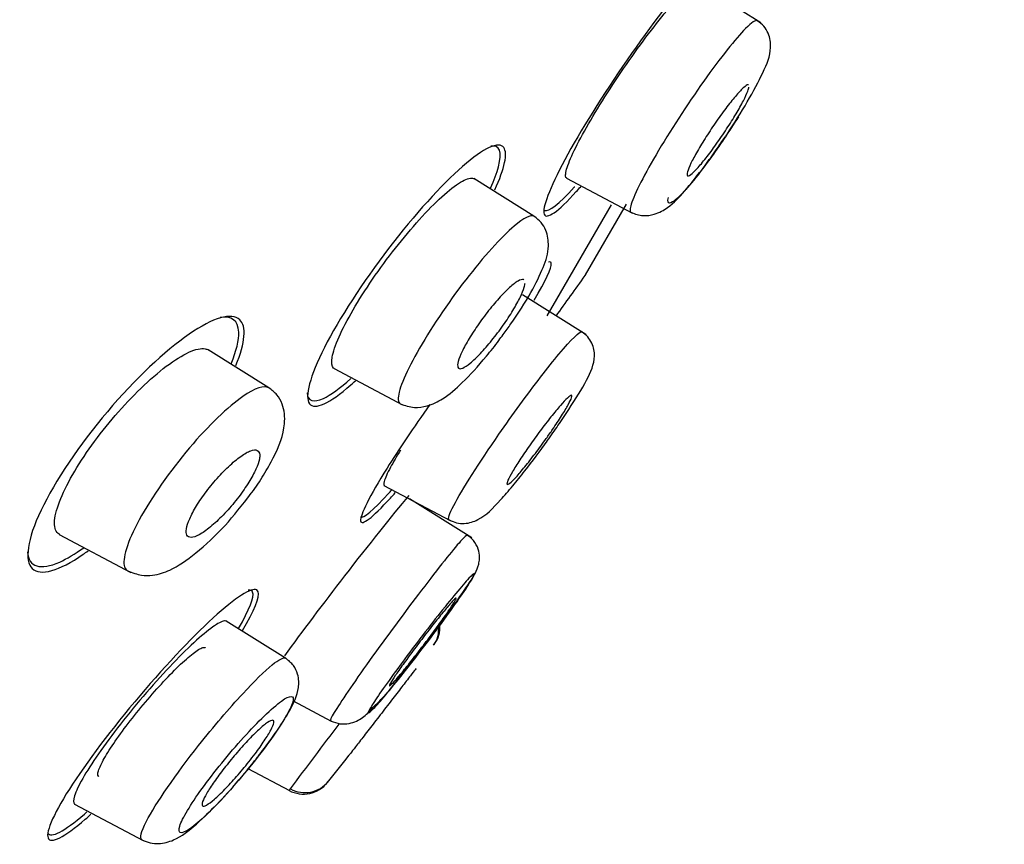
# Model space of a CAD drawing. Units: millimetres. Extents: x -18 to 469, y -18 to 1083.
# Drawn here: x 381 to 394, y 926 to 936 of the extents above; entities that cross this region are included whole.
import ezdxf

# ---------------------------------------------------------------- set-up
doc = ezdxf.new("R2010")
doc.units = ezdxf.units.MM
for name, color, linetype in [('$DDT_AUDIT_GENERATED_(274)', 7, 'Continuous'), ('$DDT_AUDIT_GENERATED_(576)', 7, 'Continuous'), ('$DDT_AUDIT_GENERATED_(62D)', 7, 'Continuous'), ('$DDT_AUDIT_GENERATED_(A5)', 7, 'Continuous'), ('Default', 7, 'Continuous')]:
    doc.layers.add(name, color=color, linetype=linetype)

# ---------------------------------------------------------------- blocks, each defined once
blk = doc.blocks.new('SE1')
at = {"layer": '$DDT_AUDIT_GENERATED_(274)', "color": 7, "linetype": 'Continuous'}
for p, q in [((390.883, 936.292), (390.069, 936.801)), ((387.973, 933.817), (387.204, 934.298)), ((388.39, 934.306), (389.237, 933.855)), ((388.641, 932.302), (387.827, 932.811)), ((384.578, 931.62), (383.799, 932.107)), ((385.414, 931.866), (386.292, 931.4)), ((386.053, 930.371), (386.9, 929.92)), ((387.177, 929.699), (386.38, 930.197)), ((381.893, 929.742), (382.81, 929.255)), ((384.793, 928.158), (384.033, 928.633)), ((384.89, 927.61), (385.375, 927.352)), ((384.845, 926.46), (384.314, 926.743)), ((382.09, 926.29), (382.968, 925.823))]:
    blk.add_line(p, q, dxfattribs=at)
for centre, radius, start, end in [((386.417, 928.523), 0.337, 323.6275, 6.4302), ((386.43, 928.544), 0.339, 323.0129, 5.9204), ((154.159, 1106.873), 293.172, 322.48092, 322.48482), ((58.632, 1172.465), 408.567, 322.98297, 323.12842), ((314.624, 982.698), 90.278, 321.55345, 321.83328), ((385.022, 926.809), 0.391, 241.8973, 321.5406), ((385.04, 926.822), 0.385, 241.186, 321.176), ((155.151, 1106.106), 291.918, 322.04548, 322.04932)]:
    blk.add_arc(centre, radius, start, end, dxfattribs=at)
for points, knots in [([(388.395, 934.303), (388.386, 934.308), (388.381, 934.317), (388.38, 934.332), (388.377, 934.363), (388.39, 934.419), (388.419, 934.495), (388.448, 934.57), (388.493, 934.667), (388.551, 934.777), (388.608, 934.887), (388.68, 935.012), (388.759, 935.144), (388.838, 935.275), (388.927, 935.415), (389.018, 935.554), (389.11, 935.692), (389.208, 935.832), (389.302, 935.963), (389.397, 936.094), (389.492, 936.219), (389.579, 936.328), (389.667, 936.437), (389.749, 936.533), (389.819, 936.608), (389.889, 936.683), (389.949, 936.739), (389.993, 936.77), (390.031, 936.797), (390.059, 936.807), (390.074, 936.798)], [0.3507423, 0.3507423, 0.3507423, 0.3507423, 0.3756895, 0.3756895, 0.3756895, 0.4298968, 0.4298968, 0.4298968, 0.4835036, 0.4835036, 0.4835036, 0.5366954, 0.5366954, 0.5366954, 0.589623, 0.589623, 0.589623, 0.6426579, 0.6426579, 0.6426579, 0.6961137, 0.6961137, 0.6961137, 0.7500492, 0.7500492, 0.7500492, 0.8044465, 0.8044465, 0.8044465, 0.8521522, 0.8521522, 0.8521522, 0.8521522]), ([(390.835, 936.32), (390.814, 936.332), (390.763, 936.298), (390.559, 936.09), (390.363, 935.845), (389.937, 935.246), (389.712, 934.899), (389.365, 934.307), (389.245, 934.066), (389.214, 933.948)], [0.5483178, 0.5483178, 0.5483178, 0.5483178, 0.625, 0.625, 0.75, 0.75, 0.875, 0.875, 1, 1, 1, 1]), ([(390.357, 934.735), (390.392, 934.785), (390.509, 934.956), (390.724, 935.295), (390.922, 935.678), (391.021, 935.909), (390.997, 936.131), (390.923, 936.253), (390.868, 936.296), (390.835, 936.32)], [0, 0, 0, 0, 0.07511, 0.295019, 0.522634, 0.760404, 0.878769, 0.939639, 1, 1, 1, 1]), ([(390.724, 935.498), (390.722, 935.5), (390.72, 935.5), (390.717, 935.5), (390.706, 935.499), (390.686, 935.487), (390.661, 935.465), (390.636, 935.442), (390.604, 935.409), (390.568, 935.367), (390.532, 935.325), (390.49, 935.274), (390.447, 935.217), (390.404, 935.161), (390.358, 935.098), (390.313, 935.033), (390.268, 934.969), (390.224, 934.901), (390.182, 934.836), (390.141, 934.772), (390.102, 934.708), (390.069, 934.65), (390.036, 934.592), (390.007, 934.539), (389.986, 934.494), (389.964, 934.449), (389.949, 934.412), (389.941, 934.385), (389.934, 934.358), (389.933, 934.341), (389.94, 934.335), (389.947, 934.328), (389.962, 934.333), (389.983, 934.349), (390.004, 934.365), (390.032, 934.392), (390.065, 934.428), (390.099, 934.464), (390.137, 934.511), (390.179, 934.563), (390.22, 934.616), (390.265, 934.676), (390.31, 934.739), (390.354, 934.802), (390.4, 934.869), (390.443, 934.935), (390.486, 935), (390.527, 935.066), (390.563, 935.127), (390.599, 935.187), (390.631, 935.245), (390.657, 935.294), (390.682, 935.343), (390.702, 935.386), (390.714, 935.419), (390.722, 935.439), (390.727, 935.456), (390.729, 935.469)], [0.0413255, 0.0413255, 0.0413255, 0.0413255, 0.0540455, 0.0540455, 0.0540455, 0.108071, 0.108071, 0.108071, 0.1623786, 0.1623786, 0.1623786, 0.2168191, 0.2168191, 0.2168191, 0.2710642, 0.2710642, 0.2710642, 0.3248654, 0.3248654, 0.3248654, 0.3781761, 0.3781761, 0.3781761, 0.4311747, 0.4311747, 0.4311747, 0.4841776, 0.4841776, 0.4841776, 0.5374944, 0.5374944, 0.5374944, 0.5912944, 0.5912944, 0.5912944, 0.6455333, 0.6455333, 0.6455333, 0.6999724, 0.6999724, 0.6999724, 0.7542852, 0.7542852, 0.7542852, 0.8082071, 0.8082071, 0.8082071, 0.8616522, 0.8616522, 0.8616522, 0.9147414, 0.9147414, 0.9147414, 0.9677394, 0.9677394, 0.9677394, 1, 1, 1, 1]), ([(390.593, 935.091), (390.479, 934.908), (390.349, 934.715), (390.061, 934.32), (389.909, 934.138), (389.716, 933.96), (389.674, 933.962), (389.697, 934.055)], [0.6566807, 0.6566807, 0.6566807, 0.6566807, 0.75, 0.75, 0.875, 0.875, 1, 1, 1, 1]), ([(389.217, 933.867), (389.272, 933.845), (389.359, 933.814), (389.538, 933.838), (389.73, 933.946), (389.906, 934.135), (390.117, 934.397), (390.28, 934.622), (390.34, 934.709), (390.357, 934.735)], [0, 0, 0, 0, 0.118905, 0.218138, 0.353322, 0.573772, 0.828954, 0.957915, 1, 1, 1, 1]), ([(385.419, 931.864), (385.415, 931.866), (385.411, 931.869), (385.408, 931.872), (385.383, 931.895), (385.377, 931.942), (385.389, 932.011), (385.401, 932.078), (385.431, 932.167), (385.477, 932.272), (385.523, 932.374), (385.585, 932.493), (385.658, 932.619), (385.73, 932.743), (385.816, 932.877), (385.907, 933.01), (385.999, 933.144), (386.099, 933.28), (386.199, 933.407), (386.301, 933.537), (386.406, 933.662), (386.505, 933.772), (386.607, 933.884), (386.706, 933.985), (386.795, 934.066), (386.885, 934.148), (386.967, 934.212), (387.033, 934.252), (387.1, 934.292), (387.154, 934.31), (387.189, 934.302), (387.196, 934.301), (387.203, 934.298), (387.208, 934.295)], [0.4730371, 0.4730371, 0.4730371, 0.4730371, 0.4808071, 0.4808071, 0.4808071, 0.5360199, 0.5360199, 0.5360199, 0.5899869, 0.5899869, 0.5899869, 0.6427022, 0.6427022, 0.6427022, 0.6945736, 0.6945736, 0.6945736, 0.7464462, 0.7464462, 0.7464462, 0.7991052, 0.7991052, 0.7991052, 0.8530452, 0.8530452, 0.8530452, 0.908171, 0.908171, 0.908171, 0.9638103, 0.9638103, 0.9638103, 0.9751247, 0.9751247, 0.9751247, 0.9751247]), ([(387.974, 933.816), (387.934, 933.84), (387.845, 933.797), (387.556, 933.55), (387.329, 933.299), (386.87, 932.704), (386.638, 932.359), (386.317, 931.789), (386.228, 931.568), (386.235, 931.47)], [0.5315325, 0.5315325, 0.5315325, 0.5315325, 0.625, 0.625, 0.75, 0.75, 0.875, 0.875, 1, 1, 1, 1]), ([(387.58, 932.301), (387.616, 932.351), (387.741, 932.521), (387.944, 932.839), (388.1, 933.163), (388.174, 933.393), (388.147, 933.612), (388.069, 933.743), (388.011, 933.789), (387.974, 933.816)], [0, 0, 0, 0, 0.078746, 0.312624, 0.522114, 0.719163, 0.847199, 0.921328, 1, 1, 1, 1]), ([(387.845, 933.004), (387.843, 933.005), (387.841, 933.006), (387.839, 933.006), (387.823, 933.01), (387.8, 933.004), (387.77, 932.986), (387.74, 932.969), (387.703, 932.94), (387.661, 932.902), (387.62, 932.865), (387.573, 932.817), (387.524, 932.763), (387.476, 932.709), (387.425, 932.648), (387.375, 932.584), (387.327, 932.522), (387.279, 932.456), (387.235, 932.391), (387.192, 932.328), (387.152, 932.264), (387.118, 932.206), (387.085, 932.149), (387.058, 932.095), (387.038, 932.049), (387.017, 932.003), (387.004, 931.964), (386.999, 931.934), (386.994, 931.904), (386.996, 931.883), (387.007, 931.872), (387.017, 931.861), (387.036, 931.861), (387.061, 931.872), (387.087, 931.883), (387.12, 931.905), (387.158, 931.936), (387.197, 931.968), (387.242, 932.011), (387.289, 932.06), (387.335, 932.11), (387.386, 932.168), (387.435, 932.229), (387.484, 932.29), (387.534, 932.355), (387.58, 932.42), (387.625, 932.484), (387.668, 932.549), (387.705, 932.61), (387.742, 932.67), (387.773, 932.728), (387.798, 932.778), (387.822, 932.828), (387.84, 932.872), (387.85, 932.908), (387.856, 932.928), (387.86, 932.946), (387.86, 932.961)], [0.046548, 0.046548, 0.046548, 0.046548, 0.0545026, 0.0545026, 0.0545026, 0.1089521, 0.1089521, 0.1089521, 0.1641766, 0.1641766, 0.1641766, 0.2197969, 0.2197969, 0.2197969, 0.2749497, 0.2749497, 0.2749497, 0.3289659, 0.3289659, 0.3289659, 0.381716, 0.381716, 0.381716, 0.433654, 0.433654, 0.433654, 0.4855659, 0.4855659, 0.4855659, 0.5382184, 0.5382184, 0.5382184, 0.5920638, 0.5920638, 0.5920638, 0.6470594, 0.6470594, 0.6470594, 0.7026553, 0.7026553, 0.7026553, 0.7580073, 0.7580073, 0.7580073, 0.8123721, 0.8123721, 0.8123721, 0.865475, 0.865475, 0.865475, 0.9176164, 0.9176164, 0.9176164, 0.969487, 0.969487, 0.969487, 1, 1, 1, 1]), ([(387.526, 931.025), (387.613, 931.152), (387.885, 931.535), (388.363, 932.155), (388.564, 932.348), (388.588, 932.335)], [0, 0, 0, 0, 0.0515687, 0.1555898, 0.2763673, 0.2763673, 0.2763673, 0.2763673]), ([(388.145, 930.941), (388.196, 931.013), (388.286, 931.14), (388.477, 931.426), (388.657, 931.715), (388.756, 931.941), (388.747, 932.107), (388.72, 932.192), (388.668, 932.274), (388.617, 932.313), (388.587, 932.335)], [0, 0, 0, 0, 0.117064, 0.244575, 0.519157, 0.773283, 0.833703, 0.891587, 0.947189, 1, 1, 1, 1]), ([(386.262, 931.416), (386.325, 931.392), (386.422, 931.358), (386.624, 931.382), (386.843, 931.491), (387.064, 931.686), (387.311, 931.953), (387.495, 932.184), (387.56, 932.274), (387.58, 932.301)], [0, 0, 0, 0, 0.134773, 0.243054, 0.379965, 0.58869, 0.832526, 0.956944, 1, 1, 1, 1]), ([(381.899, 929.74), (381.896, 929.741), (381.894, 929.742), (381.892, 929.744), (381.852, 929.769), (381.831, 929.82), (381.832, 929.893), (381.833, 929.963), (381.855, 930.055), (381.896, 930.162), (381.935, 930.264), (381.993, 930.383), (382.065, 930.508), (382.134, 930.628), (382.219, 930.758), (382.311, 930.886), (382.403, 931.013), (382.506, 931.143), (382.61, 931.264), (382.717, 931.388), (382.829, 931.507), (382.937, 931.611), (383.05, 931.721), (383.162, 931.817), (383.264, 931.895), (383.371, 931.975), (383.47, 932.037), (383.553, 932.075), (383.639, 932.114), (383.711, 932.129), (383.763, 932.119), (383.778, 932.116), (383.792, 932.111), (383.804, 932.103)], [0.475465, 0.475465, 0.475465, 0.475465, 0.4787265, 0.4787265, 0.4787265, 0.5355111, 0.5355111, 0.5355111, 0.58997, 0.58997, 0.58997, 0.641912, 0.641912, 0.641912, 0.6921537, 0.6921537, 0.6921537, 0.7423302, 0.7423302, 0.7423302, 0.7939007, 0.7939007, 0.7939007, 0.8477736, 0.8477736, 0.8477736, 0.903956, 0.903956, 0.903956, 0.961405, 0.961405, 0.961405, 0.9784022, 0.9784022, 0.9784022, 0.9784022]), ([(384.579, 931.618), (384.519, 931.655), (384.4, 931.616), (384.055, 931.377), (383.807, 931.141), (383.314, 930.558), (383.072, 930.214), (382.763, 929.646), (382.695, 929.425), (382.729, 929.327)], [0.5243091, 0.5243091, 0.5243091, 0.5243091, 0.625, 0.625, 0.75, 0.75, 0.875, 0.875, 1, 1, 1, 1]), ([(384.351, 930.269), (384.354, 930.272), (384.412, 930.344), (384.514, 930.507), (384.689, 930.81), (384.798, 931.099), (384.774, 931.381), (384.686, 931.537), (384.62, 931.589), (384.579, 931.618)], [0, 0, 0, 0, 0.006582, 0.149822, 0.295774, 0.607468, 0.794366, 0.895685, 1, 1, 1, 1]), ([(388.132, 930.971), (388.086, 930.906), (388.038, 930.841), (387.992, 930.78), (387.946, 930.719), (387.9, 930.66), (387.858, 930.609), (387.816, 930.558), (387.777, 930.512), (387.745, 930.477), (387.712, 930.441), (387.685, 930.415), (387.665, 930.399), (387.646, 930.384), (387.634, 930.379), (387.63, 930.385), (387.626, 930.391), (387.63, 930.409), (387.641, 930.436), (387.653, 930.463), (387.673, 930.5), (387.699, 930.544), (387.724, 930.589), (387.757, 930.641), (387.794, 930.698), (387.831, 930.754), (387.873, 930.816), (387.917, 930.879), (387.961, 930.942), (388.008, 931.007), (388.055, 931.069), (388.101, 931.131), (388.148, 931.192), (388.192, 931.247), (388.236, 931.302), (388.277, 931.352), (388.313, 931.393), (388.349, 931.434), (388.38, 931.467), (388.404, 931.489), (388.428, 931.511), (388.445, 931.523), (388.453, 931.524), (388.462, 931.524), (388.463, 931.514), (388.456, 931.493), (388.449, 931.473), (388.434, 931.441), (388.412, 931.402), (388.391, 931.362), (388.362, 931.314), (388.328, 931.261), (388.294, 931.207), (388.255, 931.147), (388.212, 931.086), (388.187, 931.048), (388.159, 931.009), (388.132, 930.971)], [0, 0, 0, 0, 0.054045, 0.054045, 0.054045, 0.108071, 0.108071, 0.108071, 0.162379, 0.162379, 0.162379, 0.216819, 0.216819, 0.216819, 0.271064, 0.271064, 0.271064, 0.324865, 0.324865, 0.324865, 0.378176, 0.378176, 0.378176, 0.431175, 0.431175, 0.431175, 0.484178, 0.484178, 0.484178, 0.537494, 0.537494, 0.537494, 0.591294, 0.591294, 0.591294, 0.645533, 0.645533, 0.645533, 0.699972, 0.699972, 0.699972, 0.754285, 0.754285, 0.754285, 0.808207, 0.808207, 0.808207, 0.861652, 0.861652, 0.861652, 0.914741, 0.914741, 0.914741, 0.967739, 0.967739, 0.967739, 1, 1, 1, 1]), ([(386.888, 929.93), (386.87, 929.94), (386.923, 930.111), (387.279, 930.667), (387.526, 931.025)], [0.7727764, 0.7727764, 0.7727764, 0.7727764, 0.85424, 1, 1, 1, 1]), ([(386.887, 929.928), (386.923, 929.912), (386.984, 929.886), (387.121, 929.877), (387.333, 929.952), (387.483, 930.113), (387.698, 930.356), (387.896, 930.602), (388.057, 930.815), (388.145, 930.94), (388.145, 930.941)], [0, 0, 0, 0, 0.056643, 0.11568, 0.239625, 0.52065, 0.653945, 0.777416, 0.997853, 1, 1, 1, 1]), ([(384.461, 930.761), (384.459, 930.791), (384.448, 930.81), (384.428, 930.819), (384.408, 930.828), (384.38, 930.826), (384.345, 930.813), (384.309, 930.8), (384.266, 930.776), (384.218, 930.742), (384.17, 930.708), (384.116, 930.663), (384.06, 930.61), (384.006, 930.559), (383.949, 930.5), (383.894, 930.436), (383.841, 930.376), (383.789, 930.31), (383.743, 930.246), (383.699, 930.184), (383.658, 930.122), (383.625, 930.064), (383.593, 930.008), (383.567, 929.954), (383.549, 929.908), (383.531, 929.862), (383.521, 929.822), (383.518, 929.79), (383.516, 929.758), (383.522, 929.734), (383.536, 929.72), (383.551, 929.705), (383.574, 929.701), (383.604, 929.707), (383.635, 929.713), (383.675, 929.73), (383.719, 929.758), (383.764, 929.786), (383.815, 929.825), (383.869, 929.872), (383.922, 929.919), (383.979, 929.975), (384.035, 930.036), (384.089, 930.094), (384.143, 930.159), (384.192, 930.224), (384.24, 930.286), (384.284, 930.351), (384.321, 930.411), (384.358, 930.47), (384.388, 930.526), (384.411, 930.577), (384.434, 930.626), (384.449, 930.671), (384.456, 930.707), (384.46, 930.728), (384.462, 930.746), (384.461, 930.761)], [0, 0, 0, 0, 0.055106, 0.055106, 0.055106, 0.110107, 0.110107, 0.110107, 0.166697, 0.166697, 0.166697, 0.224142, 0.224142, 0.224142, 0.280724, 0.280724, 0.280724, 0.335076, 0.335076, 0.335076, 0.386961, 0.386961, 0.386961, 0.437312, 0.437312, 0.437312, 0.487624, 0.487624, 0.487624, 0.539297, 0.539297, 0.539297, 0.593187, 0.593187, 0.593187, 0.649299, 0.649299, 0.649299, 0.706664, 0.706664, 0.706664, 0.763637, 0.763637, 0.763637, 0.818685, 0.818685, 0.818685, 0.871245, 0.871245, 0.871245, 0.92195, 0.92195, 0.92195, 0.972157, 0.972157, 0.972157, 1, 1, 1, 1]), ([(386.264, 930.823), (386.214, 930.74), (386.171, 930.666), (386.138, 930.604), (386.095, 930.524), (386.066, 930.461), (386.055, 930.421), (386.047, 930.391), (386.048, 930.374), (386.058, 930.368)], [0.4955565, 0.4955565, 0.4955565, 0.4955565, 0.5366954, 0.5366954, 0.5366954, 0.589623, 0.589623, 0.589623, 0.6290938, 0.6290938, 0.6290938, 0.6290938]), ([(382.77, 929.276), (382.833, 929.251), (382.926, 929.214), (383.135, 929.218), (383.348, 929.293), (383.638, 929.484), (384.021, 929.842), (384.233, 930.115), (384.351, 930.269)], [0, 0, 0, 0, 0.100535, 0.177448, 0.319049, 0.546094, 0.779514, 1, 1, 1, 1]), ([(387.119, 929.733), (387.113, 929.738), (387.084, 929.711), (386.934, 929.543), (386.749, 929.311), (386.32, 928.749), (386.076, 928.419), (385.659, 927.836), (385.493, 927.591), (385.376, 927.396), (385.36, 927.361), (385.368, 927.357)], [0.437433, 0.437433, 0.437433, 0.437433, 0.5, 0.5, 0.625, 0.625, 0.75, 0.75, 0.875, 0.875, 0.9385722, 0.9385722, 0.9385722, 0.9385722]), ([(385.908, 927.525), (385.946, 927.56), (386.056, 927.663), (386.26, 927.918), (386.48, 928.2), (386.648, 928.422), (386.805, 928.633), (386.984, 928.88), (387.162, 929.148), (387.253, 929.29), (387.281, 929.429), (387.274, 929.531), (387.234, 929.623), (387.176, 929.693), (387.14, 929.718), (387.119, 929.733)], [0, 0, 0, 0, 0.067634, 0.230388, 0.315944, 0.398594, 0.47791, 0.554007, 0.699285, 0.842327, 0.877388, 0.914674, 0.955938, 0.977861, 1, 1, 1, 1]), ([(385.919, 927.512), (385.844, 927.434), (385.834, 927.446), (385.948, 927.635), (386.071, 927.812), (386.386, 928.241), (386.574, 928.488), (386.911, 928.914), (387.059, 929.093), (387.222, 929.268), (387.237, 929.264), (387.116, 929.062), (386.983, 928.869), (386.656, 928.423), (386.464, 928.17), (386.133, 927.754), (385.995, 927.59), (385.919, 927.512)], [0, 0, 0, 0, 0.125, 0.125, 0.25, 0.25, 0.375, 0.375, 0.5, 0.5, 0.625, 0.625, 0.75, 0.75, 0.875, 0.875, 1, 1, 1, 1]), ([(386.926, 928.882), (386.903, 928.856), (386.872, 928.821), (386.836, 928.778), (386.8, 928.735), (386.758, 928.683), (386.714, 928.627), (386.669, 928.571), (386.621, 928.509), (386.572, 928.447), (386.524, 928.384), (386.475, 928.318), (386.428, 928.256), (386.382, 928.194), (386.337, 928.133), (386.298, 928.079), (386.259, 928.024), (386.225, 927.975), (386.197, 927.935), (386.17, 927.895), (386.15, 927.862), (386.137, 927.84), (386.125, 927.819), (386.12, 927.806), (386.124, 927.805), (386.127, 927.804), (386.139, 927.813), (386.158, 927.832), (386.177, 927.851), (386.203, 927.88), (386.235, 927.918), (386.268, 927.955), (386.306, 928.002), (386.349, 928.054), (386.391, 928.107), (386.438, 928.166), (386.486, 928.228), (386.533, 928.289), (386.583, 928.354), (386.631, 928.418), (386.678, 928.481), (386.725, 928.544), (386.766, 928.602), (386.808, 928.659), (386.846, 928.713), (386.877, 928.758), (386.908, 928.803), (386.933, 928.842), (386.95, 928.87), (386.968, 928.897), (386.977, 928.916), (386.979, 928.924)], [0, 0, 0, 0, 0.0540455, 0.0540455, 0.0540455, 0.108071, 0.108071, 0.108071, 0.1623786, 0.1623786, 0.1623786, 0.2168191, 0.2168191, 0.2168191, 0.2710642, 0.2710642, 0.2710642, 0.3248654, 0.3248654, 0.3248654, 0.3781761, 0.3781761, 0.3781761, 0.4311747, 0.4311747, 0.4311747, 0.4841776, 0.4841776, 0.4841776, 0.5374944, 0.5374944, 0.5374944, 0.5912944, 0.5912944, 0.5912944, 0.6455333, 0.6455333, 0.6455333, 0.6999724, 0.6999724, 0.6999724, 0.7542852, 0.7542852, 0.7542852, 0.8082071, 0.8082071, 0.8082071, 0.8616522, 0.8616522, 0.8616522, 0.9147414, 0.9147414, 0.9147414, 0.9147414]), ([(386.978, 928.928), (386.976, 928.93), (386.97, 928.926), (386.96, 928.917), (386.951, 928.909), (386.94, 928.897), (386.926, 928.882)], [0.93025781, 0.93025781, 0.93025781, 0.93025781, 0.96773938, 0.96773938, 0.96773938, 1, 1, 1, 1]), ([(384.038, 928.63), (384.033, 928.633), (384.027, 928.634), (384.019, 928.635), (383.991, 928.636), (383.944, 928.615), (383.883, 928.574), (383.82, 928.533), (383.741, 928.469), (383.651, 928.388), (383.561, 928.306), (383.457, 928.205), (383.349, 928.092), (383.241, 927.979), (383.124, 927.851), (383.01, 927.718), (382.897, 927.587), (382.783, 927.449), (382.677, 927.314), (382.575, 927.183), (382.477, 927.052), (382.395, 926.933), (382.314, 926.816), (382.245, 926.708), (382.193, 926.617), (382.142, 926.527), (382.106, 926.451), (382.089, 926.396), (382.072, 926.341), (382.072, 926.305), (382.09, 926.29), (382.092, 926.289), (382.093, 926.288), (382.095, 926.287)], [0.2491943, 0.2491943, 0.2491943, 0.2491943, 0.2626407, 0.2626407, 0.2626407, 0.3156327, 0.3156327, 0.3156327, 0.3699815, 0.3699815, 0.3699815, 0.4251136, 0.4251136, 0.4251136, 0.4808071, 0.4808071, 0.4808071, 0.5360199, 0.5360199, 0.5360199, 0.5899869, 0.5899869, 0.5899869, 0.6427022, 0.6427022, 0.6427022, 0.6945736, 0.6945736, 0.6945736, 0.7464462, 0.7464462, 0.7464462, 0.750824, 0.750824, 0.750824, 0.750824]), ([(383.678, 927.041), (383.869, 927.282), (384.239, 927.714), (384.643, 928.11), (384.768, 928.173), (384.792, 928.158)], [0, 0, 0, 0, 0.1001462, 0.185739, 0.2634892, 0.2634892, 0.2634892, 0.2634892]), ([(384.439, 926.899), (384.494, 926.971), (384.593, 927.101), (384.734, 927.303), (384.875, 927.534), (384.962, 927.722), (384.965, 927.926), (384.898, 928.073), (384.834, 928.126), (384.794, 928.157)], [0, 0, 0, 0, 0.135566, 0.284825, 0.433259, 0.698543, 0.833102, 0.913631, 1, 1, 1, 1]), ([(386.464, 928.027), (386.464, 928.027), (386.46, 928.021), (386.451, 928.01), (386.439, 927.994), (386.419, 927.968), (386.393, 927.934), (386.377, 927.913), (386.358, 927.889), (386.337, 927.862)], [0.8750564, 0.8750564, 0.8750564, 0.8750564, 0.9147414, 0.9147414, 0.9147414, 0.9677394, 0.9677394, 0.9677394, 1, 1, 1, 1]), ([(386.337, 927.862), (386.303, 927.817), (386.262, 927.764), (386.218, 927.708), (386.174, 927.651), (386.126, 927.589), (386.078, 927.527), (386.03, 927.464), (385.98, 927.399), (385.932, 927.338), (385.885, 927.277), (385.839, 927.217), (385.798, 927.164), (385.757, 927.111), (385.72, 927.063), (385.69, 927.025), (385.66, 926.987), (385.637, 926.957), (385.622, 926.937), (385.607, 926.919), (385.6, 926.91), (385.6, 926.91)], [0, 0, 0, 0, 0.0540455, 0.0540455, 0.0540455, 0.108071, 0.108071, 0.108071, 0.1623786, 0.1623786, 0.1623786, 0.2168191, 0.2168191, 0.2168191, 0.2710642, 0.2710642, 0.2710642, 0.3248654, 0.3248654, 0.3248654, 0.374945, 0.374945, 0.374945, 0.374945]), ([(383.974, 926.815), (383.884, 926.704), (383.712, 926.482), (383.522, 926.195), (383.417, 925.987), (383.428, 925.906), (383.536, 925.942), (383.744, 926.116), (384.009, 926.382), (384.305, 926.725), (384.586, 927.084), (384.793, 927.397), (384.908, 927.622), (384.881, 927.689), (384.754, 927.631), (384.53, 927.433), (384.258, 927.152), (384.066, 926.928), (383.974, 926.815)], [0, 0, 0, 0, 0.060401, 0.120406, 0.180284, 0.240609, 0.302174, 0.363572, 0.427443, 0.490045, 0.555091, 0.619614, 0.684276, 0.749641, 0.812388, 0.876622, 0.938156, 1, 1, 1, 1]), ([(385.368, 927.357), (385.412, 927.339), (385.485, 927.311), (385.64, 927.32), (385.789, 927.392), (385.865, 927.474), (385.908, 927.525)], [0, 0, 0, 0, 0.193852, 0.373904, 0.684448, 1, 1, 1, 1]), ([(384.32, 926.829), (384.27, 926.766), (384.217, 926.703), (384.165, 926.644), (384.114, 926.585), (384.062, 926.529), (384.014, 926.48), (383.965, 926.43), (383.919, 926.386), (383.88, 926.352), (383.84, 926.318), (383.806, 926.293), (383.78, 926.278), (383.755, 926.264), (383.737, 926.261), (383.729, 926.268), (383.72, 926.276), (383.721, 926.294), (383.73, 926.321), (383.74, 926.349), (383.758, 926.385), (383.783, 926.429), (383.808, 926.472), (383.841, 926.523), (383.878, 926.577), (383.916, 926.631), (383.96, 926.69), (384.006, 926.749), (384.053, 926.809), (384.103, 926.871), (384.153, 926.93), (384.205, 926.99), (384.257, 927.048), (384.306, 927.1), (384.357, 927.153), (384.405, 927.202), (384.448, 927.241), (384.491, 927.281), (384.529, 927.312), (384.559, 927.333), (384.589, 927.354), (384.613, 927.364), (384.626, 927.364), (384.64, 927.363), (384.645, 927.351), (384.641, 927.33), (384.637, 927.309), (384.624, 927.277), (384.603, 927.238), (384.583, 927.199), (384.554, 927.152), (384.52, 927.101), (384.486, 927.05), (384.446, 926.992), (384.402, 926.934), (384.376, 926.899), (384.348, 926.864), (384.32, 926.829)], [0, 0, 0, 0, 0.054503, 0.054503, 0.054503, 0.108952, 0.108952, 0.108952, 0.164177, 0.164177, 0.164177, 0.219797, 0.219797, 0.219797, 0.27495, 0.27495, 0.27495, 0.328966, 0.328966, 0.328966, 0.381716, 0.381716, 0.381716, 0.433654, 0.433654, 0.433654, 0.485566, 0.485566, 0.485566, 0.538218, 0.538218, 0.538218, 0.592064, 0.592064, 0.592064, 0.647059, 0.647059, 0.647059, 0.702655, 0.702655, 0.702655, 0.758007, 0.758007, 0.758007, 0.812372, 0.812372, 0.812372, 0.865475, 0.865475, 0.865475, 0.917616, 0.917616, 0.917616, 0.969487, 0.969487, 0.969487, 1, 1, 1, 1]), ([(382.951, 925.836), (382.92, 925.853), (382.968, 926.066), (383.392, 926.678), (383.678, 927.041)], [0.7586658, 0.7586658, 0.7586658, 0.7586658, 0.8493131, 1, 1, 1, 1]), ([(382.951, 925.832), (382.989, 925.815), (383.055, 925.788), (383.2, 925.778), (383.422, 925.842), (383.63, 926.009), (383.955, 926.321), (384.222, 926.628), (384.388, 926.831), (384.436, 926.895), (384.439, 926.899)], [0, 0, 0, 0, 0.062863, 0.124658, 0.242181, 0.469983, 0.684742, 0.887882, 0.994886, 1, 1, 1, 1])]:
    blk.add_open_spline(points, degree=3, knots=knots, dxfattribs=at)
for points in [[(389.214, 933.948), (389.201, 933.901), (389.202, 933.874), (389.217, 933.867)], [(386.235, 931.47), (386.237, 931.442), (386.246, 931.424), (386.262, 931.416)], [(382.729, 929.327), (382.737, 929.303), (382.751, 929.287), (382.77, 929.277)], [(384.838, 926.464), (384.838, 926.464), (384.844, 926.471), (384.855, 926.485)]]:
    blk.add_open_spline(points, degree=3, dxfattribs=at)
at = {"layer": '$DDT_AUDIT_GENERATED_(576)', "color": 7, "linetype": 'Continuous'}
blk.add_open_spline([(343.973, 932.498), (345.332, 935.482), (346.764, 938.432), (350.797, 946.155), (353.55, 950.838), (359.517, 959.941), (362.709, 964.343), (369.479, 972.848), (373.058, 976.959), (380.573, 984.803), (384.536, 988.547), (392.899, 995.493), (397.299, 998.672), (401.82, 1001.693)], degree=3, knots=[0.6498496, 0.6498496, 0.6498496, 0.6498496, 0.6875, 0.6875, 0.75, 0.75, 0.8125, 0.8125, 0.875, 0.875, 0.9375, 0.9375, 0.9999943, 0.9999943, 0.9999943, 0.9999943], dxfattribs=at)
at = {"layer": '$DDT_AUDIT_GENERATED_(62D)', "color": 7, "linetype": 'Continuous'}
blk.add_line((388.636, 933.065), (389.16, 933.973), dxfattribs=at)
for centre, radius, start, end in [((176.676, 1084.859), 260.708, 324.24901, 324.38948), ((388.549, 933.115), 0.1, 324.3895, 330)]:
    blk.add_arc(centre, radius, start, end, dxfattribs=at)
at = {"layer": '$DDT_AUDIT_GENERATED_(A5)', "color": 7, "linetype": 'Continuous'}
blk.add_line((388.144, 932.54), (388.967, 933.964), dxfattribs=at)
for points, knots in [([(390.254, 936.709), (390.386, 936.975), (390.449, 937.153), (390.403, 937.285), (390.252, 937.177), (389.788, 936.664), (389.476, 936.263), (388.859, 935.375), (388.567, 934.906), (388.174, 934.175), (388.077, 933.918), (388.133, 933.768), (388.283, 933.872), (388.535, 934.152), (388.553, 934.173), (388.573, 934.195)], [0.0227763, 0.0227763, 0.0227763, 0.0227763, 0.125, 0.125, 0.25, 0.25, 0.375, 0.375, 0.5, 0.5, 0.625, 0.625, 0.75, 0.75, 0.7598144, 0.7598144, 0.7598144, 0.7598144]), ([(387.473, 934.153), (387.6, 934.432), (387.64, 934.625), (387.526, 934.78), (387.331, 934.69), (386.79, 934.218), (386.444, 933.837), (385.781, 932.973), (385.478, 932.505), (385.103, 931.768), (385.034, 931.503), (385.163, 931.33), (385.355, 931.417), (385.648, 931.673), (385.667, 931.69), (385.687, 931.708)], [0.0202988, 0.0202988, 0.0202988, 0.0202988, 0.125, 0.125, 0.25, 0.25, 0.375, 0.375, 0.5, 0.5, 0.625, 0.625, 0.75, 0.75, 0.7587669, 0.7587669, 0.7587669, 0.7587669]), ([(388.11, 933.89), (388.161, 933.869), (388.295, 933.972), (388.491, 934.19), (388.494, 934.192), (388.496, 934.194)], [0.6431098, 0.6431098, 0.6431098, 0.6431098, 0.75, 0.75, 0.751197, 0.751197, 0.751197, 0.751197]), ([(387.977, 932.742), (388.124, 932.991), (388.202, 933.158), (388.195, 933.231), (388.183, 933.236), (388.162, 933.228)], [0.0249054, 0.0249054, 0.0249054, 0.0249054, 0.125, 0.125, 0.1593743, 0.1593743, 0.1593743, 0.1593743]), ([(384.157, 931.905), (384.277, 932.201), (384.292, 932.409), (384.104, 932.589), (383.865, 932.519), (383.246, 932.091), (382.864, 931.733), (382.154, 930.895), (381.837, 930.426), (381.481, 929.677), (381.444, 929.405), (381.651, 929.206), (381.888, 929.273), (382.22, 929.503), (382.24, 929.518), (382.261, 929.533)], [0.0177736, 0.0177736, 0.0177736, 0.0177736, 0.125, 0.125, 0.25, 0.25, 0.375, 0.375, 0.5, 0.5, 0.625, 0.625, 0.75, 0.75, 0.7580462, 0.7580462, 0.7580462, 0.7580462]), ([(384.096, 931.928), (384.162, 932.093), (384.196, 932.233), (384.187, 932.483), (384.1, 932.545), (383.953, 932.52)], [0.6878288, 0.6878288, 0.6878288, 0.6878288, 0.75, 0.75, 0.843615, 0.843615, 0.843615, 0.843615]), ([(385.067, 931.554), (385.078, 931.451), (385.151, 931.425), (385.369, 931.527), (385.49, 931.614), (385.629, 931.738)], [0.5368048, 0.5368048, 0.5368048, 0.5368048, 0.625, 0.625, 0.6899337, 0.6899337, 0.6899337, 0.6899337]), ([(386.64, 931.404), (386.432, 931.112), (386.241, 930.829), (385.87, 930.236), (385.745, 929.987), (385.763, 929.847), (385.903, 929.952), (386.156, 930.231), (386.176, 930.254), (386.198, 930.278)], [0.4160593, 0.4160593, 0.4160593, 0.4160593, 0.5, 0.5, 0.625, 0.625, 0.75, 0.75, 0.7607849, 0.7607849, 0.7607849, 0.7607849]), ([(385.751, 929.969), (385.783, 929.941), (385.914, 930.047), (386.128, 930.283), (386.14, 930.296), (386.151, 930.309)], [0.6383646, 0.6383646, 0.6383646, 0.6383646, 0.75, 0.75, 0.7560566, 0.7560566, 0.7560566, 0.7560566]), ([(386.37, 930.239), (386.154, 929.982), (385.857, 929.612), (385.276, 928.861), (385.003, 928.499), (384.778, 928.19)], [0.2579439, 0.2579439, 0.2579439, 0.2579439, 0.375, 0.375, 0.4776946, 0.4776946, 0.4776946, 0.4776946]), ([(381.485, 929.518), (381.499, 929.322), (381.652, 929.279), (381.99, 929.43), (382.094, 929.493), (382.207, 929.573)], [0.2514918, 0.2514918, 0.2514918, 0.2514918, 0.375, 0.375, 0.4210406, 0.4210406, 0.4210406, 0.4210406]), ([(384.24, 928.511), (384.392, 928.767), (384.464, 928.945), (384.41, 929.089), (384.235, 928.997), (383.701, 928.534), (383.347, 928.168), (382.637, 927.343), (382.296, 926.9), (381.833, 926.194), (381.717, 925.938), (381.781, 925.775), (381.958, 925.864), (382.25, 926.116), (382.274, 926.137), (382.299, 926.16)], [0.0233441, 0.0233441, 0.0233441, 0.0233441, 0.125, 0.125, 0.25, 0.25, 0.375, 0.375, 0.5, 0.5, 0.625, 0.625, 0.75, 0.75, 0.7608996, 0.7608996, 0.7608996, 0.7608996]), ([(384.189, 928.538), (384.33, 928.779), (384.395, 928.945), (384.362, 929.025), (384.343, 929.033), (384.315, 929.03)], [0.0256134, 0.0256134, 0.0256134, 0.0256134, 0.125, 0.125, 0.1589111, 0.1589111, 0.1589111, 0.1589111]), ([(382.401, 926.642), (382.389, 926.648), (382.385, 926.664), (382.389, 926.69), (382.395, 926.722), (382.414, 926.769), (382.445, 926.829), (382.475, 926.887), (382.518, 926.958), (382.57, 927.036), (382.622, 927.114), (382.684, 927.201), (382.751, 927.289), (382.819, 927.378), (382.893, 927.472), (382.968, 927.562), (383.045, 927.654), (383.125, 927.744), (383.201, 927.827), (383.278, 927.911), (383.354, 927.989), (383.422, 928.055), (383.492, 928.122), (383.555, 928.177), (383.607, 928.218), (383.659, 928.258), (383.702, 928.284), (383.731, 928.293), (383.748, 928.298), (383.76, 928.298), (383.768, 928.292)], [0.3881868, 0.3881868, 0.3881868, 0.3881868, 0.4306727, 0.4306727, 0.4306727, 0.4839527, 0.4839527, 0.4839527, 0.5364638, 0.5364638, 0.5364638, 0.5887477, 0.5887477, 0.5887477, 0.6414271, 0.6414271, 0.6414271, 0.6949454, 0.6949454, 0.6949454, 0.7493877, 0.7493877, 0.7493877, 0.804436, 0.804436, 0.804436, 0.8594936, 0.8594936, 0.8594936, 0.8911299, 0.8911299, 0.8911299, 0.8911299]), ([(381.746, 925.918), (381.785, 925.85), (381.957, 925.94), (382.226, 926.172), (382.237, 926.182), (382.248, 926.192)], [0.6277967, 0.6277967, 0.6277967, 0.6277967, 0.75, 0.75, 0.7552596, 0.7552596, 0.7552596, 0.7552596])]:
    blk.add_open_spline(points, degree=3, knots=knots, dxfattribs=at)
for points in [[(387.519, 934.449), (387.571, 934.643), (387.533, 934.733), (387.421, 934.713)], [(387.418, 934.177), (387.464, 934.28), (387.498, 934.372), (387.519, 934.449)]]:
    blk.add_open_spline(points, degree=3, dxfattribs=at)

msp = doc.modelspace()

# ---------------------------------------------------------------- block references
at = {"layer": 'Default'}
msp.add_blockref('SE1', (0, 0), dxfattribs=at)

doc.saveas('drawing.dxf')
